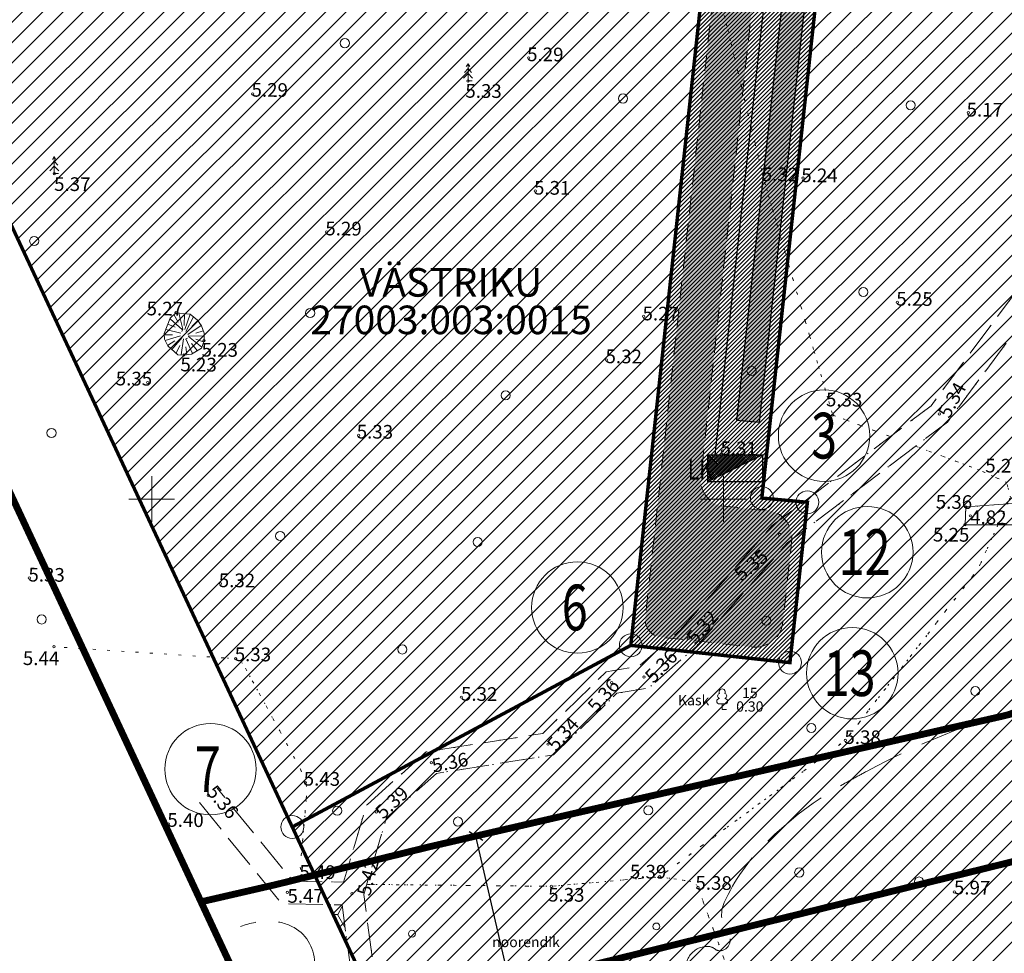
# Model space of a CAD drawing. Extents: x 417015 to 417623, y 6458713 to 6459444.
# Drawn here: x 417388 to 417475, y 6459210 to 6459292 of the extents above; entities that cross this region are included whole.
import ezdxf
from ezdxf.enums import TextEntityAlignment as Align

# ---------------------------------------------------------------- set-up
doc = ezdxf.new("R2010")
doc.units = 0
doc.header["$MEASUREMENT"] = 0
for name, pattern in [('ASFBET', [2.5, 1.5, -1]), ('DASHDOT', [1, 0.5, -0.25, 0, -0.25]), ('DASHED', [0.75, 0.5, -0.25]), ('DOT', [0.25, 0, -0.25]), ('ISOPOOL', [8, 6, -2]), ('KOLVIK', [1.25, 0.25, -1]), ('NOLVAALL', [1.2, 0.2, -1]), ('NOLVAKRIIPS', [0.2, 0.1, 0.1]), ('NOLVAPEAL', [0.2, 0.1, 0.1]), ('PINNASTEE', [4, 3, -1])]:
    doc.linetypes.add(name, pattern=pattern)
doc.layers.get('0').update_dxf_attribs({"lineweight": 0})
for name, color, linetype, lineweight in [('HALJASTUS', 82, 'Continuous', 15), ('HORISONTAAL', 15, 'Continuous', 15), ('KOORDPUNKT', 7, 'Continuous', 18), ('KORGUS', 250, 'Continuous', 15), ('MOODUD', 7, 'Continuous', 15), ('PIIR', 1, 'Continuous', 25), ('PUU', 82, 'Continuous', 15), ('RELJEEF', 251, 'Continuous', 13), ('TEE', 7, 'Continuous', 15), ('UUS_ELEKTER', 5, 'Continuous', 25), ('UUS_HALJASTUS_RASTER', 3, 'Continuous', 9), ('UUS_MPKAABEL', 5, 'Continuous', 30), ('UUS_TEEKAITSEVOOND', 76, 'Continuous', 60), ('UUS_VEEKOGU', 150, 'Continuous', 30), ('VORK', 4, 'Continuous', 13)]:
    doc.layers.add(name, color=color, linetype=linetype, lineweight=lineweight)
doc.styles.add('ITALIC', font='italic.shx')
doc.styles.add('romans', font='romans.shx')
doc.styles.add('STANDARDkitsas20', font='ARIALN.TTF', dxfattribs={"height": 2})
doc.styles.add('STANDARDkitsas25', font='ARIALN.TTF', dxfattribs={"height": 2.5})
doc.linetypes.add('MP_KBL', pattern='A,8,-2,[138,mkm.shx,S=1,R=0,X=0,Y=0],6,[138,mkm.shx,S=1,R=180,X=0,Y=0],-2', length=18)
doc.dimstyles.new('MINU', dxfattribs={"dimtxt": 2.5, "dimasz": 1, "dimexe": 1, "dimexo": 0, "dimgap": 0.25, "dimtad": 1, "dimdec": 1, "dimzin": 0, "dimdsep": 46, "dimtxsty": 'STANDARDkitsas25', "dimblk": 'OBLIQUE', "dimcen": 1, "dimadec": 0, "dimazin": 0, "dimtfac": 1, "dimtdec": 1, "dimtofl": 0, "dimtmove": 2, "dimatfit": 3, "dimldrblk": 'OBLIQUE', "dimfxl": 0, "dimtolj": 1, "dimtzin": 0, "dimarcsym": 0})
pattern_1 = [(45, (0, 0), (-0.8838834764831843, 0.8838834764831844), [])]

# ---------------------------------------------------------------- blocks, each defined once
blk = doc.blocks.new('KUUSK1')
at = {"color": 0, "linetype": 'Continuous'}
for p, q in [((0, 2.199999999999989), (-0.599999999999909, 1.5)), ((0, 3), (-0.3000000000001819, 2.5)), ((0.3000000000001819, 2.5), (0, 3)), ((0, 3), (0, 0)), ((0.599999999999909, 1.5), (0, 2.199999999999989)), ((0, 1.300000000000011), (-0.8000000000001819, 0.5)), ((0.8000000000001819, 0.5), (0, 1.300000000000011)), ((0.7199999999997999, 0), (0, 0))]:
    blk.add_line(p, q, dxfattribs=at)
blk = doc.blocks.new('VKORIS')
at = {"linetype": 'Continuous'}
for p, q in [((-1.423576730799099e-13, 4.000355117866842), (-1.423576730799099e-13, -4.000355117867127)), ((-4.000355117866984, 0), (4.000355117866984, 0))]:
    blk.add_line(p, q, dxfattribs=at)
blk = doc.blocks.new('METS')
blk.add_circle((0, 0), 0.8)
blk = doc.blocks.new('LEHTP1')
at = {"color": 0, "linetype": 'Continuous'}
for p, q in [((0.4799999999999969, 0.9500000000000028), (-0.4799999999999969, 0.9500000000000028)), ((0, 0), (0, 0.9500000000000028)), ((0.759999999999998, 0), (0, 0))]:
    blk.add_line(p, q, dxfattribs=at)
for centre, radius, start, end in [((-1.159043897149495e-09, 3.040000000704437), 0.5539404293070371, 332.5798988982388, 207.4201001198836), ((-0.4749867724854871, 1.424986772487407), 0.4750132276980434, 90.00160104940193, 269.3952966062637), ((-0.3401035476007657, 2.345156728438894), 0.4651468350642171, 109.021735500605, 253.1415399157752), ((0.3401687613242368, 2.345155491845819), 0.4651267432251846, 286.850816263692, 70.98590916530911), ((0.4749867724854872, 1.424986772487407), 0.4750132276980431, 270.6047033937363, 89.99839895059807)]:
    blk.add_arc(centre, radius, start, end, dxfattribs=at)
blk = doc.blocks.new('LONOOR')
blk.add_circle((0, 0), 0.6)
blk = doc.blocks.new('_Oblique')
at = {"color": 0, "linetype": 'ByBlock', "lineweight": -2}
blk.add_line((-0.5, -0.5), (0.5, 0.5), dxfattribs=at)
blk = doc.blocks.new('*D17')
at = {"layer": 'MOODUD', "color": 0, "lineweight": -2}
for p, q in [((417428.3564170736, 6459220.514841674), (417429.3308499581, 6459220.73952046)), ((417441.8371442105, 6459162.048868699), (417428.3564170753, 6459220.514841675)), ((417441.8371442086, 6459162.048868698), (417442.8115770933, 6459162.273547485))]:
    blk.add_line(p, q, dxfattribs=at)
for p, rotation in [((417428.3564170753, 6459220.514841675), 102.9839903252498), ((417441.8371442105, 6459162.048868699), 282.9839903252498)]:
    blk.add_blockref('_Oblique', p, dxfattribs=dict(at, rotation=rotation))
at = {"layer": 'MOODUD', "color": 0, "insert": (417436.7985983656, 6459190.948913481), "char_height": 2, "attachment_point": 5, "rotation": 282.9839903252498, "style": 'STANDARDkitsas20'}
blk.add_mtext('\\A1;60.0', dxfattribs=at)
blk = doc.blocks.new('LIITUMISKILP')
at = {"linetype": 'Continuous', "lineweight": 5}
h = blk.add_hatch(dxfattribs=at)
h.set_pattern_fill('ANSI31', color=0, angle=90, style=0)
h.set_pattern_definition([(135, (-429184.1158725538, -6516880.572955219), (-0.08838834764831845, -0.08838834764831843), [])])
h.paths.add_polyline_path([(-2.38912397949025, 0), (-2.38912397949025, 2.38751819729805), (2.38912397949025, 2.38751819729805)])
at = {"color": 0, "linetype": 'Continuous'}
for points in [[(-2.38912397949025, 0), (-2.38912397949025, 2.38751819729805), (2.38912397949025, 2.38751819729805)], [(-2.38912397949025, 2.38751819729805), (2.38912397949025, 2.38751819729805), (2.38912397949025, 0), (-2.38912397949025, 0)]]:
    blk.add_lwpolyline(points, close=True, dxfattribs=at)
blk = doc.blocks.new('KOORDP')
at = {"color": 0}
for radius in [0.5, 0.05002617432978518, 0.04410882880129519, 0.03819148327280519, 0.0322741377443152, 0.02635679221582521, 0.02043944668733522, 0.01452210115884522, 0.008604755630355232]:
    blk.add_circle((0, 0), radius, dxfattribs=at)

msp = doc.modelspace()

# ---------------------------------------------------------------- hatches: boundary and pattern name
at = {"lineweight": 0}
h = msp.add_hatch(dxfattribs=at)
h.set_pattern_fill('ANSI31', color=252, scale=2, style=0)
h.set_pattern_definition([(45, (0, 0), (-0.1767766952966369, 0.1767766952966369), [])])
h.paths.add_polyline_path([(417464.1092638403, 6459348.86158756), (417470.2141022204, 6459350.530356657), (417464.1900129085, 6459371.709954617), (417448.4245229645, 6459368.011854382), (417454.054192583, 6459348.898007423), (417442.3863813183, 6459241.676578331), (417441.9873979323, 6459237.247307474), (417448.8596196662, 6459236.444597952), (417455.7044222067, 6459235.701746648), (417457.3471933009, 6459249.722751514), (417453.3609773077, 6459250.090137098)])
h = msp.add_hatch(dxfattribs=at)
h.set_pattern_fill('ANSI31', color=2, scale=10, style=0)
h.set_pattern_definition(pattern_1)
h.paths.add_polyline_path([(417354.16, 6459345.9), (417448.4245229645, 6459368.011854382), (417454.054192583, 6459348.898007423), (417441.9005321343, 6459237.199852355), (417412.289306393, 6459221.3082383)])
h = msp.add_hatch(dxfattribs=at)
h.set_pattern_fill('ANSI31', color=2, scale=10, style=0)
h.set_pattern_definition(pattern_1)
h.paths.add_polyline_path([(417416.5699337669, 6459212.130418517), (417412.2949941742, 6459221.279756466), (417441.9163493321, 6459237.198135749), (417455.8010801386, 6459235.659959519), (417457.3471933009, 6459249.722751514), (417453.3609773077, 6459250.090137098), (417464.1092638403, 6459348.86158756), (417470.2139257874, 6459350.530308428), (417471.1195833276, 6459347.34608139), (417490.585, 6459278.91), (417517.24, 6459185.19), (417438.05, 6459166.09)])
at = {"layer": 'TEE', "ltscale": 0.4}
h = msp.add_hatch(color=253, dxfattribs=at)
edge = h.paths.add_edge_path()
edge.add_line((417448.1286497198, 6459252.848288164), (417458.2974255995, 6459346.294321627))
edge.add_arc((417466.3340547286, 6459345.088173695), 8.126635256517018, 107.84721272845661, 171.4646775086438, ccw=False)
edge.add_line((417463.8434054045, 6459352.823732275), (417454.730916494, 6459350.139798366))
edge.add_line((417454.730916494, 6459350.139798366), (417454.2393095055, 6459351.808901773))
edge.add_arc((417439.9098581725, 6459347.600431739), 14.93467092133176, -3.7543551185465276, 16.367183004895196, ccw=False)
edge.add_line((417454.8124785285, 6459346.622524759), (417443.9322286345, 6459246.615248024))
edge.add_line((417443.9322286345, 6459246.615248024), (417443.1756458864, 6459239.662625835))
edge.add_arc((417444.6927562912, 6459239.444060532), 1.532773555400425, 171.8019848143467, 265.0085706855243)
edge.add_line((417444.5593946851, 6459237.917099677), (417451.9491402344, 6459237.116050938))
edge.add_line((417451.9491402344, 6459237.116050938), (417452.5224422714, 6459237.053664343))
edge.add_arc((417452.7542138574, 6459239.517071123), 2.474285964767441, 264.6251035274462, 348.0567222745233)
edge.add_line((417455.174938835, 6459239.005034388), (417455.9859988798, 6459246.457950208))
edge.add_arc((417453.5358110548, 6459246.604798342), 2.454584435812087, 356.5701707738758, 456.7582437122668)
edge.add_line((417453.2469548738, 6459249.042327185), (417449.6206368601, 6459249.436942277))
edge.add_arc((417450.3912290641, 6459251.685210711), 2.376662217375995, 175.8512041130219, 251.0808899652704, ccw=False)
edge.add_line((417448.0207948177, 6459251.857154826), (417448.1286497198, 6459252.848288164))
at = {"layer": 'UUS_HALJASTUS_RASTER'}
h = msp.add_hatch(dxfattribs=at)
h.set_pattern_fill('HONEY', color=256, scale=15, style=0)
h.set_pattern_definition([(0, (0, 0), (2.8125, 1.623797625), [1.875, -3.75]), (120, (0, 0), (-2.812499993854837, 1.623797635643734), [1.875, -3.75]), (59.99999999999999, (0, 0), (6.145163128357112e-09, 3.247595260643734), [-3.75, 1.875])])
h.paths.add_polyline_path([(417417.1324455002, 6459210.927670029), (417415.462795168, 6459214.506324055), (417416.6501190727, 6459214.481845306)])
at = {"layer": 'UUS_VEEKOGU', "lineweight": 25}
h = msp.add_hatch(dxfattribs=at)
h.set_pattern_fill('DOTS', color=256, scale=10, style=0)
h.set_pattern_definition([(0, (0, 0), (0.3125, 0.625), [0, -0.625])])
h.paths.add_polyline_path([(417466.6670272986, 6459366.656706163), (417470.2695067825, 6459353.717023397), (417461.4233248182, 6459351.249609402), (417451.1564902775, 6459256.902465217), (417453.148081666, 6459256.716694717), (417463.2650866975, 6459349.686979632), (417472.8150423099, 6459352.351088272), (417468.5922952909, 6459367.197964313)])

# ---------------------------------------------------------------- linework, layer by layer
at = {"color": 6}
msp.add_lwpolyline([(417464.1092638403, 6459348.86158756, 0.3, 0.3, 0), (417470.2141022204, 6459350.530356657, 0.3, 0.3, 0), (417470.2141022204, 6459350.530356657, 0.3, 0.3, 0), (417470.2141022204, 6459350.530356657, 0.3, 0.3, 0), (417470.2141022204, 6459350.530356657, 0.3, 0.3, 0), (417464.1900129085, 6459371.709954617, 0.3, 0.3, 0), (417448.4245229645, 6459368.011854382, 0.3, 0.3, 0), (417454.054192583, 6459348.898007423, 0.3, 0.3, 0), (417441.8992402835, 6459237.199992556, 0.3, 0.3, 0), (417455.8175141378, 6459235.689473031, 0.3, 0.3, 0), (417457.3471933009, 6459249.722751514, 0.3, 0.3, 0), (417453.3609773077, 6459250.090137098, 0.3, 0.3, 0), (417464.1092638404, 6459348.86158756, 0, 0, 0)], format="xyseb", dxfattribs=at)
at = {"color": 6, "const_width": 0.3}
for points in [[(417354.16, 6459345.9), (417448.4245229645, 6459368.011854382), (417454.054192583, 6459348.898007423), (417441.8992402835, 6459237.199992556), (417441.8992402835, 6459237.199992556), (417441.8992402835, 6459237.199992556), (417412.289306393, 6459221.3082383)], [(417412.2893063931, 6459221.3082383), (417441.8992402841, 6459237.199992556), (417455.8199990484, 6459235.689203349), (417457.3471933009, 6459249.722751514), (417453.3609773077, 6459250.090137098), (417453.3609773077, 6459250.090137098), (417464.1092638403, 6459348.86158756), (417470.2139257874, 6459350.530308428), (417471.1195833276, 6459347.34608139), (417490.585, 6459278.91), (417517.24, 6459185.19), (417438.05, 6459166.09)]]:
    msp.add_lwpolyline(points, close=True, dxfattribs=at)
at = {"layer": 'HALJASTUS', "linetype": 'KOLVIK', "flags": 128}
for points in [[(417474.5524848346, 6459334.889733869), (417464.316, 6459309.224), (417450.1231352344, 6459297.279064159), (417449.705, 6459295.766), (417449.6950658495, 6459293.916444398), (417453.527, 6459277.974), (417459.557, 6459257.361), (417464.5940862141, 6459255.467144341)], [(417466.8094994075, 6459254.634188019), (417472.5202573452, 6459252.487043663), (417474.7556984734, 6459251.458694628), (417475.107, 6459250.17), (417472.256, 6459243.842), (417460.66, 6459228.881), (417444.424, 6459216.951), (417434.939, 6459216.116), (417418.8096428306, 6459216.283422741)], [(417413.5640216048, 6459216.545895582), (417413.3563439252, 6459216.574528435), (417413.125, 6459217.048), (417412.9862774242, 6459217.82379483), (417413.5946800122, 6459224.618794551), (417413.433, 6459225.198), (417413.433, 6459225.198), (417413.433, 6459225.198), (417413.0171599187, 6459226.367992284), (417407.9710999109, 6459235.616160087), (417407.336, 6459236.034), (417407.336, 6459236.034), (417391.448, 6459237.079)], [(417444.424, 6459216.951), (417447.4727764002, 6459216.494731505), (417447.767, 6459216.036), (417450.888, 6459207.522), (417453.8616142446, 6459196.947038149), (417454.374, 6459196.222), (417455.3795673606, 6459196.015120362), (417469.423, 6459196.288), (417479.9098641921, 6459196.108710615), (417481, 6459195.703), (417481.2341474278, 6459195.345173543), (417481.09072703, 6459194.779034254), (417467.7140705308, 6459180.403734942), (417467.491, 6459179.892), (417467.3940790349, 6459179.226296), (417467.6510842004, 6459172.991611722), (417467.398, 6459172.721), (417467.0067392742, 6459172.811276792), (417464.0978525674, 6459174.311683842), (417463.904, 6459174.761), (417462.1358323477, 6459178.872950092), (417460.894, 6459179.764), (417459.9312750155, 6459179.671975155), (417457.4454149447, 6459175.294571182), (417456.303, 6459175.109), (417448.6776366508, 6459175.202806398), (417448.434, 6459175.631), (417448.1853568582, 6459176.586440275), (417447.6021123214, 6459181.900740303), (417447.123, 6459182.07), (417446.4646708129, 6459182.07), (417432.2397722714, 6459175.436470871), (417431.662, 6459175.948), (417431.3392977439, 6459177.235060621), (417430.086, 6459181.534), (417429.2341136619, 6459182.825102631), (417424.3778193723, 6459186.611630928), (417423.774, 6459186.834), (417422.9246766925, 6459186.850666997), (417417.887, 6459183.689)]]:
    msp.add_lwpolyline(points, dxfattribs=at)
at = {"layer": 'HORISONTAAL', "linetype": 'ISOPOOL', "flags": 128}
for points in [[(417453.3820514, 6459170.627761671, 0.05238574172021543), (417450.6409686137, 6459173.085361259, -0.3127981748609448), (417450.3879148936, 6459173.804765957, -0.2156934800737063), (417450.6864971225, 6459174.164367376, 0.04159995539649512), (417452.6807619047, 6459175.349285713, 0.005482519160343487), (417454.8389768749, 6459176.923643768, 0.01271035404564366), (417455.7447076024, 6459177.636239767, 0.2327448034677768), (417456.3619043797, 6459179.01309054, -0.1308611874397322), (417456.9378446601, 6459181.537514563, -0.08137078107221496), (417458.4364863727, 6459183.521472276, -0.08685208472698372), (417460.3762153846, 6459184.8152, -0.4123057182642744), (417462.8672243788, 6459183.857043001, 0.5128555362159242), (417465.1365849056, 6459183.39328302, 0.01789150425100611), (417466.7223697826, 6459184.968187481, 0.01669098391205978), (417468.3014269663, 6459186.769722847, 0.006283783603926946), (417472.5085054208, 6459192.039415812, -0.008392031560025028), (417475.6753867596, 6459195.972059234, -0.0278844765068153), (417477.1734992885, 6459197.578591085, 0.05506484222092193), (417477.8885, 6459198.434, 0.144142024738784), (417478.3810147051, 6459200.026752754, -0.0506001300380445), (417478.9148410041, 6459204.660514643, -0.01634728619154854), (417479.4875069867, 6459206.917338217, 0.01761720069711566), (417480.0135968586, 6459209.012914483, 0.1699188992042172), (417479.5323124647, 6459212.815788087, -0.09202228804799627), (417477.6218334833, 6459219.485188119, -0.2308841783818232), (417480.4401878401, 6459227.01020075, 0.5009138177789652), (417479.9285544556, 6459231.378953795, 0.2067433063068907), (417476.2060649842, 6459231.819187731, 0.05057449449867731), (417462.5857842466, 6459226.203167807, 0.001981281585500952), (417461.3432635665, 6459225.530632168, 0.003216082850443992), (417460.5821462639, 6459225.108376789, 0.06713776916660089), (417453.7199682873, 6459219.923968408, 0.09089582755001711), (417450.0755295056, 6459214.691917066, 0.2804129551625841), (417450.3986865265, 6459212.004260295, -0.573810330040242), (417449.8009101123, 6459210.487550561, -0.2098838461872465), (417449.2506902007, 6459210.634084926, 0.1703027792460297), (417448.5978971429, 6459210.86256, 0.5331624966637487), (417446.859646565, 6459208.268961276, -0.29751496157707), (417445.9679555555, 6459203.611177779, -0.1439628729640398), (417444.0682790733, 6459202.530214855, 0.5687088287639331), (417443.8589289801, 6459201.865791071, 0.4738669239289033)], [(417420.1539924894, 6459204.136871823, -0.03204035285110735), (417418.362021178, 6459204.578552415, -0.06599346574195969), (417415.9833076923, 6459205.691192308, -0.2748613408100442), (417414.2211066502, 6459209.203617063, 0.2904054778020472), (417412.4438270677, 6459212.505406015, 0.1233192734255861), (417410.3887685053, 6459213.066059811, 0.09832024686242286), (417407.7721878173, 6459212.603223351)]]:
    msp.add_lwpolyline(points, format="xyb", dxfattribs=at)
at = {"layer": 'KOORDPUNKT'}
for centre in [(417458.8038283115, 6459255.55111853), (417462.5852960864, 6459245.353198079), (417437.2274476502, 6459240.511874749), (417461.2703291721, 6459234.76536075), (417405.1392213969, 6459226.36665816)]:
    msp.add_circle(centre, 4, dxfattribs=at)
at = {"layer": 'KORGUS'}
for centre in [(417432.958, 6459288.611), (417427.663, 6459286.591), (417408.826, 6459285.451), (417471.424, 6459283.808), (417391.476, 6459278.475), (417453.527, 6459277.974), (417456.969, 6459278.095), (417433.546, 6459276.962), (417415.29, 6459273.373), (417465.224, 6459267.227), (417402.114, 6459266.308), (417443.02, 6459266.001), (417404.575, 6459263.85), (417402.807, 6459262.599), (417439.776, 6459262.179), (417399.648, 6459260.203), (417459.557, 6459257.361), (417468.874, 6459257.447), (417418.092, 6459255.581), (417449.903, 6459254.203), (417471.205, 6459249.316), (417471.597, 6459248.533), (417471.132, 6459247.756), (417454.932, 6459246.915), (417389.2986529118, 6459243.104986409), (417406.015, 6459242.587), (417391.448, 6459237.079), (417446.925, 6459237.821), (417407.336, 6459236.034), (417443.044, 6459234.424), (417440.219, 6459233.947), (417427.084, 6459232.668), (417434.663, 6459228.554), (417460.66, 6459228.881), (417424.445, 6459226.934), (417413.433, 6459225.198), (417404.942, 6459224.075), (417419.634, 6459222.625), (417401.439, 6459221.565), (417413.125, 6459217.048), (417444.424, 6459216.951), (417411.851, 6459215.581), (417417.526, 6459215.464), (417434.939, 6459216.116), (417447.767, 6459216.036), (417470.191, 6459215.628)]:
    msp.add_circle(centre, 0.1, dxfattribs=at)
at = {"layer": 'PIIR', "linetype": 'DASHDOT', "lineweight": 50, "ltscale": 8, "const_width": 0.6, "flags": 128}
msp.add_lwpolyline([(417428.2457955778, 6459163.456231483), (417345.0977919122, 6459341.671952629, -0.4759607473420286), (417351.8762651484, 6459355.635735983), (417461.9062651484, 6459381.445735983, -0.4005994516055243), (417473.8084985598, 6459374.445778766), (417526.6008031223, 6459188.837676345), (417526.863094031, 6459187.909570053, -0.4256105230089261), (417519.5846852975, 6459175.468762895), (417440.3946852979, 6459156.368762895, -0.3570804597469005), (417428.983803285, 6459161.87051222)], format="xyb", close=True, dxfattribs=at)
at = {"layer": 'PIIR', "linetype": 'Continuous', "lineweight": 50, "ltscale": 5, "const_width": 0.3, "flags": 128}
msp.add_lwpolyline([(417437.31, 6459167.68), (417354.16, 6459345.9), (417464.19, 6459371.71), (417516.98, 6459186.11), (417517.24, 6459185.19), (417438.05, 6459166.09)], close=True, dxfattribs=at)
msp.add_lwpolyline([(417437.31, 6459167.68), (417354.16, 6459345.9), (417464.19, 6459371.71), (417516.98, 6459186.11), (417517.24, 6459185.19), (417438.05, 6459166.09)], close=True, dxfattribs=at)
at = {"layer": 'PIIR'}
msp.add_lwpolyline([(417354.16, 6459345.9), (417464.19, 6459371.71), (417517.24, 6459185.19), (417438.05, 6459166.09)], close=True, dxfattribs=at)
at = {"layer": 'RELJEEF'}
for p, q in [((417401.601881544, 6459265.774993389), (417402.689028413, 6459264.796806063)), ((417401.9413127879, 6459266.137267692), (417402.3151706004, 6459265.467036877)), ((417402.3697246887, 6459266.280850932), (417402.7266814126, 6459264.866399846)), ((417402.866930523, 6459266.228064965), (417402.8222326146, 6459265.185114604)), ((417403.6645913244, 6459265.938199534), (417402.9949891877, 6459264.672574718)), ((417404.0417179058, 6459265.612625632), (417403.5033215824, 6459265.101407217)), ((417401.2274725506, 6459264.847729724), (417402.5424586952, 6459264.529779763)), ((417401.4146770473, 6459265.311361557), (417402.0518527302, 6459265.054083809)), ((417404.3247086007, 6459265.200416624), (417403.1617976913, 6459264.4020523)), ((417404.5014117781, 6459264.734392953), (417403.8510489276, 6459264.507443817)), ((417401.0937712759, 6459264.375393333), (417401.8246780659, 6459264.376241613)), ((417401.1642102792, 6459263.886980898), (417402.5042382144, 6459264.288505528)), ((417401.3866637926, 6459263.439192517), (417402.0165448795, 6459263.83952954)), ((417401.7520765745, 6459263.101845013), (417402.6544819433, 6459264.138379292)), ((417402.5749561116, 6459262.613034124), (417402.7778968569, 6459264.025744906)), ((417403.5566345275, 6459262.734472638), (417402.9697636705, 6459264.009182481)), ((417404.575, 6459264.246863796), (417403.1998509649, 6459264.294772391)), ((417404.3763313149, 6459263.280523018), (417403.2006860771, 6459264.220213315)), ((417404.5410276838, 6459263.752619519), (417403.8708568804, 6459263.986416417)), ((417402.1291862946, 6459262.77353379), (417402.4438498548, 6459263.450536386)), ((417403.0719940555, 6459262.635763801), (417402.9775661299, 6459263.316401779)), ((417403.9848739255, 6459262.992563742), (417403.474274017, 6459263.609446133))]:
    msp.add_line(p, q, dxfattribs=at)
at = {"layer": 'RELJEEF', "linetype": 'NOLVAKRIIPS'}
msp.add_line((417403.3641363573, 6459266.175278997), (417402.8948515282, 6459264.837751328), dxfattribs=at)
at = {"layer": 'RELJEEF', "linetype": 'NOLVAPEAL', "flags": 128}
msp.add_lwpolyline([(417402.114, 6459266.308), (417401.6198162889, 6459265.819410691), (417401.086258377, 6459264.497997814), (417401.118, 6459263.98), (417401.4034883676, 6459263.405325444), (417402.2940255701, 6459262.630024935), (417402.807, 6459262.599), (417403.4887977996, 6459262.693588833), (417404.3533450752, 6459263.214633749), (417404.575, 6459263.85), (417404.575, 6459264.5235129), (417404.3533450752, 6459265.158704253), (417404.014, 6459265.653), (417403.3741363573, 6459266.175278997), (417402.114, 6459266.308)], close=True, dxfattribs=at)
at = {"layer": 'RELJEEF', "linetype": 'NOLVAALL', "flags": 128}
msp.add_lwpolyline([(417402.7156422064, 6459264.862717952), (417402.4907415521, 6459264.305727578), (417402.5124477135, 6459264.262034103), (417402.8259437035, 6459263.98910491), (417403.0207841289, 6459264.016135986), (417403.2006860771, 6459264.124559201), (417403.2006860771, 6459264.290610759), (417403.1163179964, 6459264.532382402), (417402.9924344983, 6459264.712833189), (417402.8226072579, 6459264.8514521)], close=True, dxfattribs=at)
at = {"layer": 'RELJEEF', "flags": 128}
msp.add_lwpolyline([(417476.796, 6459247.759), (417471.132, 6459247.756), (417471.205, 6459249.316), (417475.323, 6459249.605)], dxfattribs=at)
at = {"layer": 'TEE', "linetype": 'ASFBET', "flags": 128}
msp.add_lwpolyline([(417448.1286497198, 6459252.848288164), (417458.2974255995, 6459346.294321627, -0.2849398831449849), (417463.8434054045, 6459352.823732275), (417454.730916494, 6459350.139798366), (417454.2393095055, 6459351.808901773, -0.08802305760947776), (417454.8124785285, 6459346.622524759), (417443.9322286345, 6459246.615248024), (417443.9322286345, 6459246.615248024, -0.01992699906182323), (417443.9322286345, 6459246.615248024), (417443.1756458864, 6459239.662625835, 0.430702106201004), (417444.5593946851, 6459237.917099677), (417451.9491402344, 6459237.116050938, -0.0003971101599231248), (417451.9491402344, 6459237.116050938), (417452.5224422714, 6459237.053664343), (417452.5224422714, 6459237.053664343), (417452.5224422714, 6459237.053664343), (417452.5224422714, 6459237.053664343), (417452.5224422714, 6459237.053664343), (417452.5224422714, 6459237.053664343), (417452.5224422712, 6459237.053664343), (417452.5224422712, 6459237.053664343), (417452.5224422712, 6459237.053664343), (417452.5224422712, 6459237.053664343), (417452.5224422712, 6459237.053664343, -5.418044285359469), (417452.5224422701, 6459237.053664343), (417452.5224422712, 6459237.053664343), (417452.5224422712, 6459237.053664343), (417452.5224422712, 6459237.053664343), (417452.5224422712, 6459237.053664343, -0.1937502601326338), (417452.5224422712, 6459237.053664343), (417452.5224422712, 6459237.053664343), (417452.5224422712, 6459237.053664343), (417452.5224422712, 6459237.053664343), (417452.5224422712, 6459237.053664343), (417452.5224422712, 6459237.053664343), (417452.5224422714, 6459237.053664343, 0.381021267901088), (417455.174938835, 6459239.005034388), (417455.9859988798, 6459246.457950208, 0.4673071024657131), (417453.2469548738, 6459249.042327185), (417449.6206368601, 6459249.436942277, -0.3405723151690803), (417448.0207948177, 6459251.857154826), (417448.0207948177, 6459251.857154826)], format="xyb", close=True, dxfattribs=at)
at = {"layer": 'TEE', "linetype": 'PINNASTEE', "flags": 128}
for points in [[(417495.8750965168, 6459287.839712529), (417488.4004220297, 6459281.362129898), (417476.0895356906, 6459268.807742579), (417468.157321373, 6459258.158866669), (417454.2484058565, 6459247.651859194), (417446.2174369345, 6459238.530636342), (417442.5983795921, 6459235.362912096), (417439.7457371436, 6459234.881244682), (417434.1936928599, 6459229.492084346), (417423.9973474233, 6459227.875517542), (417418.7550023859, 6459223.180180863), (417416.7825195517, 6459216.479540646), (417412.3345756069, 6459216.571242751), (417405.7177730576, 6459224.706012015)], [(417497.1849034833, 6459286.32828747), (417489.7715779703, 6459279.903870103), (417477.6124643094, 6459267.504257422), (417469.590678627, 6459256.73513333), (417455.6155941435, 6459246.178140806), (417447.6325630654, 6459237.111363659), (417443.4896204079, 6459233.485087903), (417440.6922628563, 6459233.012755318), (417435.1323071401, 6459227.615915653), (417424.8926525767, 6459225.992482458), (417420.5129976141, 6459222.069819137), (417418.5456614353, 6459215.386662412), (417419.4169621048, 6459208.966207048), (417427.2590281339, 6459196.818255547), (417425.2736301771, 6459188.283471986), (417424.6789256366, 6459186.376853684)], [(417404.1662269423, 6459223.443987985), (417411.3674243931, 6459214.59075725), (417416.6501190727, 6459214.481845306), (417417.4950378952, 6459208.255792951), (417425.1189718661, 6459196.445744453), (417423.342369823, 6459188.808528014), (417422.6847050932, 6459186.700059816)]]:
    msp.add_lwpolyline(points, dxfattribs=at)
at = {"layer": 'UUS_HALJASTUS_RASTER', "linetype": 'DOT', "ltscale": 5, "flags": 128}
for points in [[(417413.1358112932, 6459219.493877466), (417413.5946800122, 6459224.618794551), (417413.433, 6459225.198), (417413.433, 6459225.198), (417413.433, 6459225.198), (417413.0171599187, 6459226.367992284), (417407.9710999109, 6459235.616160087), (417407.336, 6459236.034), (417407.336, 6459236.034), (417405.3581888463, 6459236.164086396), (417354.16, 6459345.9), (417432.9228165773, 6459364.375582077), (417449.536, 6459352.476), (417466.13, 6459340.768), (417474.5524848346, 6459334.889733869), (417464.316, 6459309.224), (417450.1231352344, 6459297.279064159), (417449.705, 6459295.766), (417449.6950658495, 6459293.916444398), (417453.527, 6459277.974), (417459.557, 6459257.361), (417464.594086214, 6459255.467144341), (417454.2484058565, 6459247.651859194), (417446.2174369345, 6459238.530636342), (417442.5983795921, 6459235.362912096), (417439.7457371436, 6459234.881244682), (417434.1936928599, 6459229.492084346), (417423.9973474233, 6459227.875517542), (417418.7550023859, 6459223.180180863), (417416.7825195517, 6459216.479540646), (417414.520415844, 6459216.526177851), (417413.1358112934, 6459219.493877466)], [(417474.0200921622, 6459247.757529709), (417471.132, 6459247.756), (417471.205, 6459249.316), (417474.8370824085, 6459249.57089845), (417475.107, 6459250.17), (417474.7556984734, 6459251.458694628), (417472.5202573452, 6459252.487043663), (417466.8094994078, 6459254.634188019), (417455.6155941435, 6459246.178140806), (417447.6325630654, 6459237.111363659), (417443.4896204079, 6459233.485087903), (417440.6922628563, 6459233.012755318), (417435.1323071401, 6459227.615915653), (417424.8926525767, 6459225.992482458), (417420.5129976141, 6459222.069819137), (417418.8096428306, 6459216.283422741), (417434.939, 6459216.116), (417444.424, 6459216.951), (417460.66, 6459228.881), (417472.256, 6459243.842), (417474.0200921621, 6459247.757529709)], [(417466.6594982605, 6459172.990384099), (417464.0978525674, 6459174.311683842), (417463.904, 6459174.761), (417462.1358323477, 6459178.872950092), (417460.894, 6459179.764), (417459.9312750155, 6459179.671975155), (417457.4454149447, 6459175.294571182), (417456.303, 6459175.109), (417448.6776366508, 6459175.202806398), (417448.434, 6459175.631), (417448.1853568582, 6459176.586440275), (417447.6021123214, 6459181.900740303), (417447.123, 6459182.07), (417446.4646708129, 6459182.07), (417433.4318034421, 6459175.992353464), (417426.0800007303, 6459191.749879372), (417427.2590281339, 6459196.818255547), (417419.4169621048, 6459208.966207048), (417418.5456614353, 6459215.386662412), (417418.8096428306, 6459216.283422741), (417434.939, 6459216.116), (417444.424, 6459216.951), (417447.4727764002, 6459216.494731505), (417447.767, 6459216.036), (417450.888, 6459207.522), (417453.8616142446, 6459196.947038149), (417454.374, 6459196.222), (417455.3795673606, 6459196.015120362), (417469.423, 6459196.288), (417479.9098641921, 6459196.108710615), (417481, 6459195.703), (417481.2341474278, 6459195.345173543), (417481.09072703, 6459194.779034254), (417467.7140705308, 6459180.403734942), (417467.491, 6459179.892), (417467.3940790349, 6459179.226296), (417467.6413726359, 6459173.227204411)], [(417417.1324455002, 6459210.927670029), (417415.462795168, 6459214.506324055), (417416.6501190727, 6459214.481845306)]]:
    msp.add_lwpolyline(points, close=True, dxfattribs=at)
at = {"layer": 'UUS_HALJASTUS_RASTER', "color": 106, "linetype": 'DOT', "ltscale": 5, "flags": 128}
for points in [[(417489.593471918, 6459282.396031675), (417474.690056378, 6459334.793719194), (417474.5524848346, 6459334.889733869), (417464.316, 6459309.224), (417450.1231352344, 6459297.279064159), (417449.705, 6459295.766), (417449.6950658495, 6459293.916444398), (417453.527, 6459277.974), (417459.557, 6459257.361), (417464.594086214, 6459255.467144341), (417468.157321373, 6459258.158866669), (417476.0895356906, 6459268.807742579), (417488.4004220297, 6459281.362129898)], [(417467.6413726359, 6459173.227204411), (417480.563634418, 6459176.343951476), (417487.541, 6459178.264), (417500.818, 6459182.07), (417516.931, 6459185.292), (417517.1956797658, 6459185.346825445), (417516.98, 6459186.11), (417490.197363868, 6459280.272857855), (417489.7715779703, 6459279.903870103), (417477.6124643094, 6459267.504257422), (417469.590678627, 6459256.73513333), (417466.8094994075, 6459254.634188019), (417472.5202573452, 6459252.487043663), (417474.7556984734, 6459251.458694628), (417475.107, 6459250.17), (417474.8370824086, 6459249.57089845), (417475.323, 6459249.605), (417476.353, 6459252.127), (417480.345, 6459256.087), (417484.975, 6459259.818), (417486.447, 6459261.955), (417486.403, 6459265.089), (417484.012, 6459268.345), (417485.81, 6459269.419), (417487.574, 6459267.759), (417491.434, 6459268.932), (417494.077, 6459265.221), (417492.705, 6459264.657), (417490.668, 6459266.03), (417488.956, 6459265.249), (417490.5717700202, 6459262.459532823), (417493.237, 6459262.015), (417493.193, 6459260.264), (417491.675, 6459260.011), (417492.404, 6459257.693), (417494.739, 6459258.197), (417494.945, 6459256.612), (417492.493, 6459255.387), (417493.008, 6459252.986), (417494.956, 6459251.543), (417494.691, 6459250.102), (417492.771, 6459250.029), (417492.44, 6459248.524000001), (417493.66, 6459248.524), (417493.323, 6459246.84), (417491.348, 6459246.787), (417491.207, 6459245.215), (417493.092, 6459244.686), (417492.99, 6459243.002), (417491.327, 6459242.628), (417489.565, 6459239.643), (417491.956, 6459238.231), (417490.733, 6459236.458), (417488.441, 6459237.721), (417484.956, 6459236.119), (417484.332, 6459237.195), (417486.328, 6459238.944), (417489.197, 6459243.992), (417490.628, 6459248.373), (417491.114, 6459251.731), (417490.261, 6459256.168), (417489.962, 6459260.019), (417488.498, 6459261.071), (417487.122, 6459259.743), (417485.376, 6459257.629), (417486.624, 6459256.173), (417485.4441025312, 6459255.238857428), (417484.2184508012, 6459256.799475097), (417482.383, 6459255.211), (417483.4055354829, 6459253.815206147), (417481.112, 6459252.135), (417479.93, 6459253.853), (417478.13, 6459251.291), (417476.796, 6459247.759), (417474.0200921621, 6459247.757529709), (417472.256, 6459243.842), (417460.66, 6459228.881), (417444.424, 6459216.951), (417447.4727764002, 6459216.494731505), (417447.767, 6459216.036), (417450.888, 6459207.522), (417453.8616142446, 6459196.947038149), (417454.374, 6459196.222), (417455.3795673606, 6459196.015120362), (417469.423, 6459196.288), (417479.9098641921, 6459196.108710615), (417481, 6459195.703), (417481.2341474278, 6459195.345173543), (417481.09072703, 6459194.779034254), (417467.7140705308, 6459180.403734942), (417467.491, 6459179.892), (417467.3940790349, 6459179.226296)]]:
    msp.add_lwpolyline(points, close=True, dxfattribs=at)
at = {"layer": 'UUS_MPKAABEL', "linetype": 'MP_KBL', "flags": 128}
msp.add_lwpolyline([(417344.2459667975, 6459344.591586588), (417453.0581767994, 6459370.12562673), (417459.4884554148, 6459347.995541629), (417449.2471802253, 6459253.883275276)], dxfattribs=at)
at = {"layer": 'UUS_TEEKAITSEVOOND', "color": 145, "linetype": 'ASFBET', "const_width": 0.6, "flags": 128}
msp.add_lwpolyline([(417404.3099990485, 6459214.759149794), (417410.8456180738, 6459216.264763941), (417424.3209932308, 6459219.58437828), (417436.6617941351, 6459222.429844817), (417455.0133796103, 6459226.601436257), (417474.4067639593, 6459231.003971731), (417488.3457233764, 6459234.421550699), (417504.9472431733, 6459238.325942799), (417512.0458630932, 6459240.010187604)], dxfattribs=at)
at = {"layer": 'UUS_TEEKAITSEVOOND', "linetype": 'DASHED', "ltscale": 3, "const_width": 0.6, "flags": 128}
msp.add_lwpolyline([(417410.1475581856, 6459202.247186), (417410.1475581856, 6459202.247186), (417515.4205315132, 6459228.14546969)], dxfattribs=at)
at = {"layer": 'UUS_VEEKOGU'}
msp.add_lwpolyline([(417466.6670272986, 6459366.656706163), (417470.2695067825, 6459353.717023397), (417461.4233248182, 6459351.249609402), (417451.1564902775, 6459256.902465217), (417453.148081666, 6459256.716694717), (417463.2650866975, 6459349.686979632), (417472.8150423099, 6459352.351088272), (417468.5922952909, 6459367.197964313), (417466.6670272986, 6459366.656706163)], dxfattribs=at)

# ---------------------------------------------------------------- block references
at = {"layer": 'HALJASTUS', "xscale": 0.5, "yscale": 0.5, "zscale": 0.5}
for name, p in [('METS', (417416.8894958911, 6459289.889665596)), ('METS', (417441.2238546364, 6459285.052704739)), ('METS', (417466.3800017929, 6459284.46214616)), ('METS', (417389.7205777984, 6459272.588649165)), ('METS', (417462.2302320331, 6459268.116445079)), ('METS', (417413.8572536839, 6459266.279174422)), ('METS', (417452.4626399252, 6459261.205070578)), ('METS', (417430.9602233667, 6459259.077424925)), ('METS', (417391.2357392764, 6459255.790220563)), ('METS', (417411.2334629991, 6459246.763358969)), ('METS', (417428.5131417336, 6459246.251696688)), ('METS', (417390.3801022557, 6459239.469040946)), ('METS', (417453.7509808227, 6459239.361350853)), ('METS', (417421.9121759312, 6459236.843098719)), ('METS', (417472.0336015112, 6459233.196703517)), ('METS', (417457.6941693769, 6459229.963704295)), ('METS', (417416.2224689069, 6459222.73252904)), ('METS', (417443.43779798, 6459222.763998252)), ('METS', (417426.7844564788, 6459221.782220156)), ('METS', (417456.6305581302, 6459217.326905577)), ('METS', (417467.1108245519, 6459216.53327746)), ('LONOOR', (417422.7659209901, 6459211.970041447)), ('LONOOR', (417444.140583357, 6459212.603084267))]:
    msp.add_blockref(name, p, dxfattribs=at)
at = {"layer": 'KOORDPUNKT', "xscale": 2, "yscale": 2, "zscale": 2}
for p in [(417453.3609773077, 6459250.090137098), (417457.3471933003, 6459249.722751514), (417441.8992402841, 6459237.199992556), (417455.8175141377, 6459235.689473031), (417412.289306393, 6459221.3082383)]:
    msp.add_blockref('KOORDP', p, dxfattribs=at)
at = {"layer": 'PUU', "xscale": 0.5, "yscale": 0.5, "zscale": 0.5}
for name, p in [('KUUSK1', (417427.663, 6459286.591)), ('KUUSK1', (417391.476, 6459278.475)), ('LEHTP1', (417449.8911902138, 6459231.595876697))]:
    msp.add_blockref(name, p, dxfattribs=at)
at = {"layer": 'UUS_ELEKTER'}
msp.add_blockref('LIITUMISKILP', (417451.0173251427, 6459251.495757079), dxfattribs=at)
at = {"layer": 'VORK', "xscale": 0.5, "yscale": 0.5, "zscale": 0.5}
for p in [(417400, 6459250), (417450, 6459250)]:
    msp.add_blockref('VKORIS', p, dxfattribs=at)

# ---------------------------------------------------------------- texts
at = {"layer": 'HALJASTUS', "style": 'romans'}
for s, p in [('Kask', (417448.767676128, 6459232.401064944)), ('noorendik', (417435.6944868235, 6459211.244266273))]:
    msp.add_text(s, height=0.9, dxfattribs=at).set_placement(p, align=Align.MIDDLE_RIGHT)
msp.add_text('%%u 15 ', height=0.9, dxfattribs=at).set_placement((417452.3112659564, 6459232.303695102), align=Align.BOTTOM_CENTER)
msp.add_text('0.30', height=0.9, dxfattribs=at).set_placement((417452.3112659564, 6459232.303695102), align=Align.TOP_CENTER)
at = {"layer": 'KOORDPUNKT', "style": 'romans', "width": 0.75}
for s, p in [('3', (417458.8038283115, 6459255.55111853)), ('12', (417462.3499055083, 6459245.353198079)), ('6', (417436.9920570721, 6459240.511874749)), ('13', (417461.034938594, 6459234.76536075)), ('7', (417404.9038308188, 6459226.36665816))]:
    msp.add_text(s, height=4, dxfattribs=at).set_placement(p, align=Align.MIDDLE_CENTER)
at = {"layer": 'KORGUS', "style": 'ITALIC'}
for s, rotation, p in [(' 5.29', 359.534785045074, (417432.4724855377, 6459289.525937839)), (' 5.29', 359.534785045074, (417408.366063892, 6459286.416678405)), (' 5.33', 359.534785045074, (417427.071167192, 6459286.324465989)), (' 5.17', 359.534785045074, (417470.9115441864, 6459284.687344194)), (' 5.32', 359.534785045074, (417452.9953549044, 6459279.025360847)), (' 5.24', 359.534785045074, (417456.4516234231, 6459278.940089462)), (' 5.37', 359.534785045074, (417391.0988150793, 6459278.173515079)), (' 5.31', 359.534785045074, (417433.0756047246, 6459277.850771622)), (' 5.29', 359.534785045074, (417414.8215030979, 6459274.283135906)), (' 5.25', 359.534785045074, (417464.7597196251, 6459268.130890479)), (' 5.27', 359.534785045074, (417399.1887891082, 6459267.283335888)), (' 5.27', 359.534785045074, (417442.5672789248, 6459266.846159772)), (' 5.23', 359.534785045074, (417404.0007765047, 6459263.676552216)), (' 5.32', 359.534785045074, (417439.329239792, 6459263.098127921)), (' 5.23', 359.534785045074, (417402.1461371648, 6459262.383635747)), (' 5.35', 359.534785045074, (417396.4925280737, 6459261.155113282)), (' 5.34', 61.11400502244421, (417468.5313585228, 6459257.249380183)), (' 5.33', 359.534785045074, (417458.6117165403, 6459259.318020076)), (' 5.33', 359.534785045074, (417417.5680268477, 6459256.508521223)), (' 5.31', 359.534785045074, (417449.3835194695, 6459255.050580254)), (' 5.22', 359.534785045074, (417472.5413292233, 6459253.536516979)), (' 5.36', 359.534785045074, (417468.2108400642, 6459250.362579045)), (' 4.82', 359.534785045074, (417471.2251880166, 6459249.01909079)), (' 5.25', 359.534785045074, (417467.9645080988, 6459247.495666585)), (' 5.35', 39.59402766641604, (417450.5378983718, 6459243.441731538)), (' 5.33', 359.534785045074, (417388.8531898719, 6459243.991393819)), (' 5.32', 359.534785045074, (417405.502585471, 6459243.500303668)), (' 5.32', 48.64304442616027, (417446.4007638466, 6459237.736953185)), (' 5.44', 359.534785045074, (417388.3683188104, 6459236.684061139)), (' 5.33', 359.534785045074, (417406.8992112865, 6459237.025113828)), (' 5.36', 45.86752265401384, (417442.7605130587, 6459234.388878338)), (' 5.36', 48.64304442616027, (417437.7616409443, 6459231.73317393)), (' 5.32', 359.534785045074, (417426.6901602021, 6459233.561743243)), (' 5.34', 48.64304442616027, (417434.2143415419, 6459228.381498555)), (' 5.38', 359.534785045074, (417460.22560216, 6459229.780043078)), (' 5.36', 11.24574409967039, (417424.05103785, 6459227.164387845)), (' 5.43', 359.534785045074, (417412.9338600705, 6459226.13819705)), (' 5.36', 310.3030219262455, (417405.3982487345, 6459225.383554637)), (' 5.39', 42.8049515045895, (417419.1529775893, 6459222.563332355)), (' 5.40', 359.534785045074, (417401.0040348817, 6459222.531379266)), (' 5.42', 75.71825655299489, (417417.8381132639, 6459215.139575917)), (' 5.49', 359.534785045074, (417412.5528014952, 6459217.981643066)), (' 5.39', 359.534785045074, (417441.4626547823, 6459218.01321445)), (' 5.38', 359.534785045074, (417447.1900489186, 6459217.025919024)), (' 5.97', 359.534785045074, (417469.8038439935, 6459216.616797841)), (' 5.47', 0.1507355097305041, (417411.5050422273, 6459215.875269999)), (' 5.33', 359.534785045074, (417434.3085591946, 6459215.990602398))]:
    msp.add_text(s, height=1.2, rotation=rotation, dxfattribs=at).set_placement(p, align=Align.TOP_LEFT)
at = {"layer": 'PIIR', "color": 16, "lineweight": 20, "style": 'romans'}
msp.add_text('VÄSTRIKU', height=2.5, dxfattribs=at).set_placement((417426.1780489724, 6459266.929674576), align=Align.BOTTOM_CENTER)
msp.add_text('27003:003:0015', height=2.5, dxfattribs=at).set_placement((417426.1780489724, 6459266.929674576), align=Align.TOP_CENTER)
at = {"layer": 'UUS_ELEKTER', "lineweight": 25, "style": 'romans', "width": 0.75}
msp.add_text(' LK ', height=1.8, dxfattribs=at).set_placement((417449.484030676, 6459251.145790573), align=Align.BOTTOM_RIGHT)

# ---------------------------------------------------------------- dimensions: what is measured, and where the dimension line sits
at = {"layer": 'MOODUD'}
dim = msp.add_linear_dim(base=(417428.3564170753, 6459220.514841675), p1=(417441.8371442087, 6459162.0488687), p2=(417428.3564170736, 6459220.514841675), angle=102.98399032530394, dimstyle='MINU', override={"dimtxt": 2, "dimtxsty": 'STANDARDkitsas20'}, dxfattribs=at)
dim.commit()
dim.dimension.update_dxf_attribs({"geometry": '*D17', "text_midpoint": (417436.7985983656, 6459190.948913481), "dimtype": 161})

doc.saveas('drawing.dxf')
